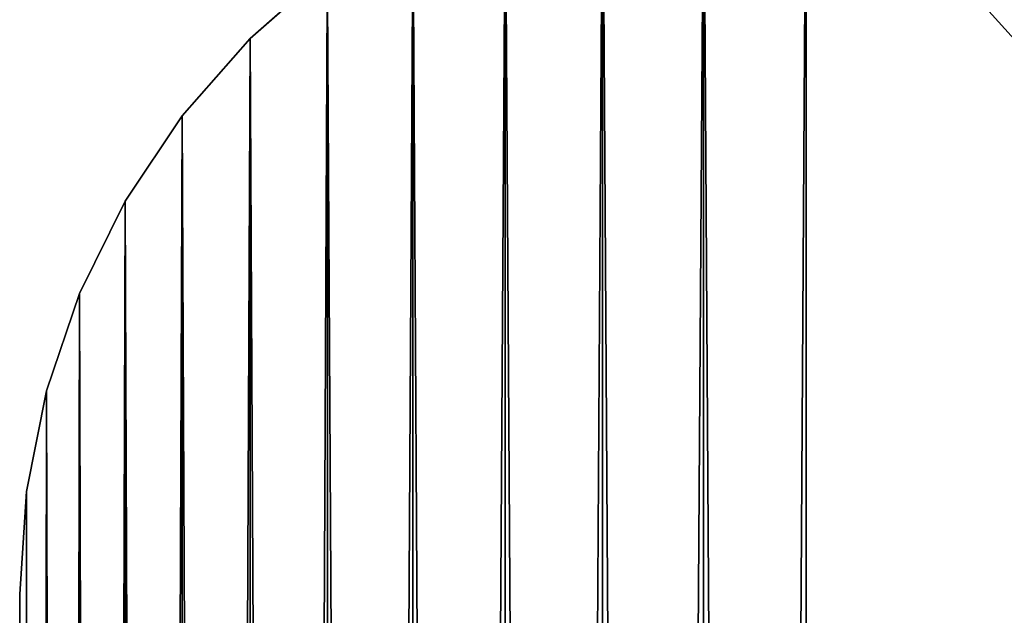
# Model space of a CAD drawing. Extents: x 0 to 60, y -0.1 to 40.
# Drawn here: x 58 to 58.1, y 1.9 to 2 of the extents above; entities that cross this region are included whole.
import ezdxf

# ---------------------------------------------------------------- set-up
doc = ezdxf.new("R2010")
doc.units = 0
doc.header["$LTSCALE"] = 2.54
doc.layers.get('0').update_dxf_attribs({"color": 13, "linetype": 'CONTINUOUS'})

# ---------------------------------------------------------------- blocks, each defined once
blk = doc.blocks.new('GRUPUJ_3')
at = {"color": 0}
for p, q in [((1.96088, 1.97934, 73), (1.97071, 1.97071, 73)), ((1.97071, 1.97071), (1.96088, 1.97934)), ((1.97071, 1.97071), (1.96088, 1.97934)), ((1.96088, 1.97934, 73), (1.97071, 1.97071, 73)), ((1.97071, 1.97071, 73), (1.97071, 1.97071)), ((1.97934, 1.96088), (1.97071, 1.97071)), ((1.97071, 1.97071, 73), (1.97071, 1.97071)), ((1.97071, 1.97071, 73), (1.97934, 1.96088, 73)), ((1.97934, 1.96088), (1.97071, 1.97071)), ((1.97071, 1.97071, 73), (1.97934, 1.96088, 73)), ((1.9866, 1.95), (1.97934, 1.96088)), ((1.97934, 1.96088, 73), (1.97934, 1.96088)), ((1.97934, 1.96088, 73), (1.9866, 1.95, 73)), ((1.9866, 1.95), (1.97934, 1.96088)), ((1.97934, 1.96088, 73), (1.97934, 1.96088)), ((1.97934, 1.96088, 73), (1.9866, 1.95, 73)), ((1.99239, 1.93827), (1.9866, 1.95)), ((1.9866, 1.95, 73), (1.9866, 1.95)), ((1.9866, 1.95, 73), (1.9866, 1.95)), ((1.9866, 1.95, 73), (1.99239, 1.93827, 73)), ((1.99239, 1.93827), (1.9866, 1.95)), ((1.9866, 1.95, 73), (1.99239, 1.93827, 73)), ((1.99659, 1.92588), (1.99239, 1.93827)), ((1.99239, 1.93827, 73), (1.99239, 1.93827)), ((1.99239, 1.93827, 73), (1.99659, 1.92588, 73)), ((1.99239, 1.93827, 73), (1.99239, 1.93827)), ((1.99239, 1.93827, 73), (1.99659, 1.92588, 73)), ((1.99659, 1.92588), (1.99239, 1.93827)), ((1.99914, 1.91305), (1.99659, 1.92588)), ((1.99659, 1.92588, 73), (1.99914, 1.91305, 73)), ((1.99659, 1.92588, 73), (1.99659, 1.92588)), ((1.99659, 1.92588, 73), (1.99659, 1.92588)), ((1.99659, 1.92588, 73), (1.99914, 1.91305, 73)), ((1.99914, 1.91305), (1.99659, 1.92588)), ((1.99914, 1.91305), (2, 1.9)), ((1.99914, 1.91305, 73), (2, 1.9, 73)), ((1.99914, 1.91305, 73), (1.99914, 1.91305)), ((1.99914, 1.91305, 73), (2, 1.9, 73)), ((1.99914, 1.91305), (2, 1.9)), ((1.99914, 1.91305, 73), (1.99914, 1.91305)), ((2, 1.9, 73), (2, 1.9)), ((2, 1.9, 73), (2, 0.1, 73)), ((2, 1.9, 73), (2, 0.1, 73)), ((2, 1.9, 73), (2, 1.9))]:
    blk.add_line(p, q, dxfattribs=at)
mesh = blk.add_polyface(dxfattribs=at)
corners = [(0.00086, 1.91305), (0, 0.1), (0, 1.9), (0.00086, 0.08695), (0.00341, 1.92588), (0.00341, 0.07412), (0.00761, 1.93827), (0.00761, 0.06173), (0.0134, 1.95), (0.0134, 0.05), (0.02066, 0.03912), (0.02066, 1.96088), (0.02929, 1.97071), (0.02929, 0.02929), (0.03912, 1.97934), (0.03912, 0.02066), (0.05, 1.9866), (0.05, 0.0134), (0.06173, 1.99239), (0.06173, 0.00761), (0.07412, 1.99659), (0.07412, 0.00341), (0.08695, 1.99914), (0.08695, 0.00086), (0.1, 2), (0.1, 0), (1.9, 2), (1.9, 0), (1.91305, 1.99914), (1.91305, 0.00086), (1.92588, 1.99659), (1.92588, 0.00341), (1.93827, 1.99239), (1.93827, 0.00761), (1.95, 1.9866), (1.95, 0.0134), (1.96088, 1.97934), (1.96088, 0.02066), (1.97071, 1.97071), (1.97071, 0.02929), (1.97934, 1.96088), (1.97934, 0.03912), (1.9866, 1.95), (1.9866, 0.05), (1.99239, 1.93827), (1.99239, 0.06173), (1.99659, 1.92588), (1.99659, 0.07412), (1.99914, 1.91305), (1.99914, 0.08695), (2, 1.9), (2, 0.1)]
mesh.append_faces([[corners[k] for k in face] for face in [(0, 1, 2), (49, 50, 51)]], dxfattribs={"vtx0": -1, "color": 0})
mesh.append_faces([[corners[k] for k in face] for face in [(1, 0, 3), (3, 4, 5), (5, 6, 7), (7, 8, 9), (9, 8, 10), (10, 12, 13), (13, 14, 15), (15, 16, 17), (17, 18, 19), (19, 20, 21), (21, 22, 23), (23, 24, 25), (25, 26, 27), (27, 28, 29), (29, 30, 31), (31, 32, 33), (33, 34, 35), (35, 36, 37), (37, 38, 39), (39, 40, 41), (41, 42, 43), (43, 44, 45), (45, 46, 47), (47, 48, 49)]], dxfattribs={"vtx0": -1, "vtx1": -1, "color": 0})
mesh.append_faces([[corners[k] for k in face] for face in [(3, 0, 4), (5, 4, 6), (7, 6, 8), (10, 8, 11), (10, 11, 12), (13, 12, 14), (15, 14, 16), (17, 16, 18), (19, 18, 20), (21, 20, 22), (23, 22, 24), (25, 24, 26), (27, 26, 28), (29, 28, 30), (31, 30, 32), (33, 32, 34), (35, 34, 36), (37, 36, 38), (39, 38, 40), (41, 40, 42), (43, 42, 44), (45, 44, 46), (47, 46, 48), (49, 48, 50)]], dxfattribs={"vtx0": -1, "vtx2": -1, "color": 0})
mesh = blk.add_polyface(dxfattribs=at)
corners = [(0.00086, 0.08695, 73), (0, 1.9, 73), (0, 0.1, 73), (0.00086, 1.91305, 73), (0.00341, 0.07412, 73), (0.00341, 1.92588, 73), (0.00761, 0.06173, 73), (0.00761, 1.93827, 73), (0.0134, 0.05, 73), (0.0134, 1.95, 73), (0.02066, 0.03912, 73), (0.02066, 1.96088, 73), (0.02929, 0.02929, 73), (0.02929, 1.97071, 73), (0.03912, 1.97934, 73), (0.03912, 0.02066, 73), (0.05, 1.9866, 73), (0.05, 0.0134, 73), (0.06173, 1.99239, 73), (0.06173, 0.00761, 73), (0.07412, 1.99659, 73), (0.07412, 0.00341, 73), (0.08695, 1.99914, 73), (0.08695, 0.00086, 73), (0.1, 2, 73), (0.1, 0, 73), (1.9, 2, 73), (1.9, 0, 73), (1.91305, 0.00086, 73), (1.91305, 1.99914, 73), (1.92588, 0.00341, 73), (1.92588, 1.99659, 73), (1.93827, 0.00761, 73), (1.93827, 1.99239, 73), (1.95, 0.0134, 73), (1.95, 1.9866, 73), (1.96088, 0.02066, 73), (1.96088, 1.97934, 73), (1.97071, 0.02929, 73), (1.97071, 1.97071, 73), (1.97934, 0.03912, 73), (1.97934, 1.96088, 73), (1.9866, 0.05, 73), (1.9866, 1.95, 73), (1.99239, 0.06173, 73), (1.99239, 1.93827, 73), (1.99659, 0.07412, 73), (1.99659, 1.92588, 73), (1.99914, 0.08695, 73), (1.99914, 1.91305, 73), (2, 0.1, 73), (2, 1.9, 73)]
mesh.append_faces([[corners[k] for k in face] for face in [(0, 1, 2), (49, 50, 51)]], dxfattribs={"vtx0": -1, "color": 0})
mesh.append_faces([[corners[k] for k in face] for face in [(1, 0, 3), (3, 4, 5), (5, 6, 7), (7, 8, 9), (9, 10, 11), (11, 12, 13), (13, 12, 14), (14, 15, 16), (16, 17, 18), (18, 19, 20), (20, 21, 22), (22, 23, 24), (24, 25, 26), (26, 28, 29), (29, 30, 31), (31, 32, 33), (33, 34, 35), (35, 36, 37), (37, 38, 39), (39, 40, 41), (41, 42, 43), (43, 44, 45), (45, 46, 47), (47, 48, 49)]], dxfattribs={"vtx0": -1, "vtx1": -1, "color": 0})
mesh.append_faces([[corners[k] for k in face] for face in [(3, 0, 4), (5, 4, 6), (7, 6, 8), (9, 8, 10), (11, 10, 12), (14, 12, 15), (16, 15, 17), (18, 17, 19), (20, 19, 21), (22, 21, 23), (24, 23, 25), (26, 25, 27), (26, 27, 28), (29, 28, 30), (31, 30, 32), (33, 32, 34), (35, 34, 36), (37, 36, 38), (39, 38, 40), (41, 40, 42), (43, 42, 44), (45, 44, 46), (47, 46, 48), (49, 48, 50)]], dxfattribs={"vtx0": -1, "vtx2": -1, "color": 0})
mesh = blk.add_polyface(dxfattribs=at)
corners = [(1.96088, 1.97934, 73), (1.97071, 1.97071), (1.96088, 1.97934), (1.97071, 1.97071, 73)]
mesh.append_faces([[corners[k] for k in face] for face in [(0, 1, 2), (1, 0, 3)]], dxfattribs={"vtx0": -1, "color": 0})
mesh = blk.add_polyface(dxfattribs=at)
corners = [(1.97071, 1.97071), (1.97934, 1.96088, 73), (1.97934, 1.96088), (1.97071, 1.97071, 73)]
mesh.append_faces([[corners[k] for k in face] for face in [(0, 1, 2), (1, 0, 3)]], dxfattribs={"vtx0": -1, "color": 0})
mesh = blk.add_polyface(dxfattribs=at)
corners = [(1.97934, 1.96088), (1.9866, 1.95, 73), (1.9866, 1.95), (1.97934, 1.96088, 73)]
mesh.append_faces([[corners[k] for k in face] for face in [(0, 1, 2), (1, 0, 3)]], dxfattribs={"vtx0": -1, "color": 0})
mesh = blk.add_polyface(dxfattribs=at)
corners = [(1.9866, 1.95), (1.99239, 1.93827, 73), (1.99239, 1.93827), (1.9866, 1.95, 73)]
mesh.append_faces([[corners[k] for k in face] for face in [(0, 1, 2), (1, 0, 3)]], dxfattribs={"vtx0": -1, "color": 0})
mesh = blk.add_polyface(dxfattribs=at)
corners = [(1.99239, 1.93827), (1.99659, 1.92588, 73), (1.99659, 1.92588), (1.99239, 1.93827, 73)]
mesh.append_faces([[corners[k] for k in face] for face in [(0, 1, 2), (1, 0, 3)]], dxfattribs={"vtx0": -1, "color": 0})
mesh = blk.add_polyface(dxfattribs=at)
corners = [(1.99659, 1.92588), (1.99914, 1.91305, 73), (1.99914, 1.91305), (1.99659, 1.92588, 73)]
mesh.append_faces([[corners[k] for k in face] for face in [(0, 1, 2), (1, 0, 3)]], dxfattribs={"vtx0": -1, "color": 0})
mesh = blk.add_polyface(dxfattribs=at)
corners = [(1.99914, 1.91305), (2, 1.9, 73), (2, 1.9), (1.99914, 1.91305, 73)]
mesh.append_faces([[corners[k] for k in face] for face in [(0, 1, 2), (1, 0, 3)]], dxfattribs={"vtx0": -1, "color": 0})
mesh = blk.add_polyface(dxfattribs=at)
corners = [(2, 1.9), (2, 0.1, 73), (2, 0.1), (2, 1.9, 73)]
mesh.append_faces([[corners[k] for k in face] for face in [(0, 1, 2), (1, 0, 3)]], dxfattribs={"vtx0": -1, "color": 0})
blk = doc.blocks.new('GRUPUJ_1')
at = {"color": 43}
mesh = blk.add_polyface(dxfattribs=at)
corners = [(59.8, 0.09979, 2), (0.2, 39.8002, 2), (0.2, 0.09979, 2), (59.8, 39.8002, 2)]
mesh.append_faces([[corners[k] for k in face] for face in [(0, 1, 2), (1, 0, 3)]], dxfattribs={"vtx0": -1, "color": 43})
mesh = blk.add_polyface(dxfattribs=at)
corners = [(59.8, 39.8002), (0.2, 0.09979), (0.2, 39.8002), (59.8, 0.09979)]
mesh.append_faces([[corners[k] for k in face] for face in [(0, 1, 2), (1, 0, 3)]], dxfattribs={"vtx0": -1, "color": 43})

msp = doc.modelspace()

# ---------------------------------------------------------------- block references
at = {"color": 0, "extrusion": (1.72221e-13, 0, -1)}
msp.add_blockref('GRUPUJ_1', (-60.003, -0.002, -75.0002), dxfattribs=at)
at = {"color": 250, "extrusion": (1.72221e-13, 0, -1)}
msp.add_blockref('GRUPUJ_3', (-60, 0, -73), dxfattribs=at)

doc.saveas('drawing.dxf')
